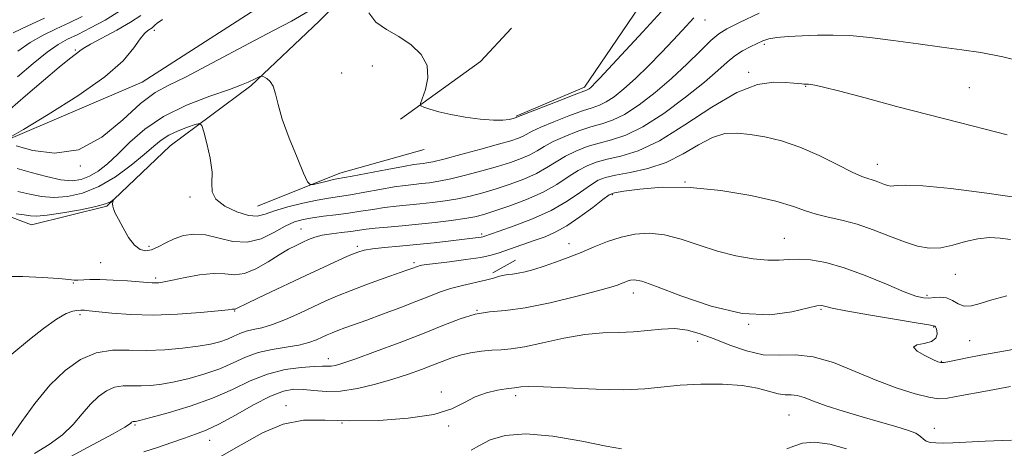
# Model space of a CAD drawing. Extents: x 2097300 to 2100200, y 317300 to 320200.
# Drawn here: x 2099593 to 2099833, y 319093 to 319197 of the extents above; entities that cross this region are included whole.
import ezdxf

# ---------------------------------------------------------------- set-up
doc = ezdxf.new("R2010")
doc.units = 0
doc.header["$MEASUREMENT"] = 0
doc.linetypes.add('rvrstm', pattern=[117.1, 50, -3.9, 0.5, -3.9, 0.5, -3.9, 0.5, -3.9, 50])
for name, color, linetype, lineweight in [('DTM HARD BREAKLINE', 7, 'Continuous', 0), ('DTM SPOT ELEVATION', 2, 'Continuous', 13), ('INDEX CONTOUR', 41, 'Continuous', 13), ('INTERMEDIATE CONTOUR', 44, 'Continuous', 0), ('STREAM - RIVER SINGLE LINE', 142, 'rvrstm', 0)]:
    doc.layers.add(name, color=color, linetype=linetype, lineweight=lineweight)

msp = doc.modelspace()

# ---------------------------------------------------------------- linework, layer by layer
at = {"layer": 'DTM HARD BREAKLINE'}
for points in [[(2099713.73, 319173.89, 975.86), (2099730.36, 319180.95, 975.62), (2099744.93, 319202.34, 974.48), (2099758.89, 319224.91, 973.09), (2099775.28, 319240.41, 971.83), (2099789.38, 319247.62, 969.11), (2099808.29, 319246.61, 967.09), (2099828.94, 319247.98, 966.33), (2099847.79, 319252.88, 966.65), (2099864.21, 319264.84, 966.52), (2099868.27, 319273.14, 966.08)], [(2099701.47, 319232.14, 975.6), (2099681.85, 319213.42, 975.86), (2099665.79, 319197.03, 976.61), (2099649.15, 319181.24, 978.26), (2099629.56, 319166.65, 981.1), (2099614.11, 319152.02, 982.11), (2099595.79, 319147.45, 982.8), (2099579.91, 319153.48, 981.35), (2099554.48, 319145.42, 982.17)], [(2099685.64, 319173.18, 976.3), (2099705.11, 319187.17, 975.02), (2099712.61, 319195.3, 974.23)], [(2099650.81, 319152, 979.02), (2099670.82, 319160.05, 977.39), (2099691.4, 319165.76, 976.64)], [(2099708.11, 319135.75, 989.54), (2099713.58, 319138.85, 989.24)]]:
    msp.add_polyline3d(points, dxfattribs=at)
at = {"layer": 'DTM SPOT ELEVATION'}
for p in [(2099759.76, 319197.31, 978.7), (2099625.68, 319194.81, 975.6), (2099606.47, 319190.02, 978.2), (2099774.18, 319191.35, 982.3), (2099678.74, 319186.1, 977.4), (2099671.28, 319184.4, 977.3), (2099770.33, 319184.57, 983.7), (2099784.25, 319181.12, 984.1), (2099824.06, 319180.84, 983.2), (2099607.67, 319161.79, 976), (2099801.67, 319162.18, 985.3), (2099754.88, 319157.83, 988), (2099634.39, 319154.25, 980.3), (2099737.13, 319154.79, 988.2), (2099661.4, 319146.4, 983.2), (2099705.38, 319145.2, 985.7), (2099779.03, 319144.18, 989.2), (2099624.41, 319142.2, 981.6), (2099675.13, 319142.2, 985.7), (2099726.61, 319142.86, 989.4), (2099612.61, 319138.26, 983), (2099688.87, 319138.27, 987.7), (2099626.01, 319134.5, 983.7), (2099820.67, 319135.39, 988.7), (2099605.99, 319133.27, 984.1), (2099742.25, 319130.85, 992.6), (2099813.79, 319130.31, 989.7), (2099607.59, 319125.56, 986.3), (2099645.24, 319126.49, 986.1), (2099704.21, 319126.68, 992), (2099787.96, 319126.85, 992.2), (2099770.37, 319123.24, 992), (2099815.4, 319122.56, 992.1), (2099757.92, 319119.11, 994.7), (2099824.15, 319119.26, 991.1), (2099668.05, 319114.88, 991.4), (2099817.25, 319114.2, 991.9), (2099695.53, 319106.74, 995.7), (2099713.62, 319105.86, 996.4), (2099657.71, 319103.41, 995.6), (2099780.17, 319101.19, 997), (2099620.96, 319098.76, 992.2), (2099671.34, 319099.23, 996), (2099697.33, 319098.51, 996.1), (2099815.5, 319097.94, 995.5), (2099639.19, 319095.02, 994.7)]:
    msp.add_point(p, dxfattribs=at)
at = {"layer": 'INDEX CONTOUR'}
for points in [[(2099592.401, 319183.466, 980), (2099596.18, 319186.671, 980), (2099599.656, 319189.462, 980), (2099602.317, 319191.326, 980), (2099604.569, 319192.591, 980), (2099607.045, 319193.795, 980), (2099610.196, 319195.364, 980), (2099613.748, 319197.28, 980), (2099617.242, 319199.41, 980)], [(2099772.919, 319198.986, 980), (2099768.121, 319196.684, 980), (2099765.032, 319195.162, 980), (2099763.049, 319193.951, 980), (2099761.171, 319192.343, 980), (2099758.603, 319189.818, 980), (2099755.347, 319186.593, 980), (2099751.608, 319183.07, 980), (2099747.614, 319179.635, 980), (2099743.68, 319176.612, 980), (2099740.147, 319174.306, 980), (2099737.229, 319172.895, 980), (2099734.626, 319172.039, 980), (2099731.914, 319171.27, 980), (2099728.812, 319170.227, 980), (2099725.62, 319168.977, 980), (2099722.785, 319167.695, 980), (2099720.611, 319166.522, 980), (2099718.842, 319165.461, 980), (2099717.078, 319164.485, 980), (2099714.972, 319163.559, 980), (2099712.374, 319162.629, 980), (2099709.187, 319161.636, 980), (2099705.415, 319160.555, 980), (2099701.47, 319159.502, 980), (2099697.864, 319158.628, 980), (2099694.984, 319158.041, 980), (2099692.697, 319157.686, 980), (2099690.746, 319157.465, 980), (2099688.861, 319157.283, 980), (2099686.734, 319157.045, 980), (2099684.045, 319156.657, 980), (2099680.624, 319156.067, 980), (2099676.898, 319155.391, 980), (2099673.442, 319154.786, 980), (2099668.116, 319153.972, 980), (2099665.303, 319153.467, 980), (2099661.838, 319152.714, 980), (2099658.173, 319151.797, 980), (2099654.966, 319150.856, 980), (2099652.651, 319150.044, 980), (2099650.764, 319149.584, 980), (2099648.615, 319149.714, 980), (2099645.772, 319150.589, 980), (2099642.828, 319152.014, 980), (2099640.632, 319153.71, 980), (2099639.762, 319155.496, 980), (2099639.727, 319157.581, 980), (2099639.763, 319160.272, 980), (2099639.297, 319163.692, 980), (2099638.506, 319167.224, 980), (2099637.756, 319170.068, 980), (2099637.274, 319171.622, 980), (2099636.735, 319172.077, 980), (2099635.678, 319171.824, 980), (2099633.807, 319171.199, 980), (2099631.479, 319170.326, 980), (2099629.219, 319169.275, 980), (2099627.372, 319168.071, 980), (2099625.569, 319166.559, 980), (2099623.262, 319164.54, 980), (2099620.065, 319161.935, 980), (2099616.232, 319159.161, 980), (2099612.177, 319156.755, 980), (2099608.259, 319155.145, 980), (2099604.601, 319154.305, 980), (2099601.268, 319154.096, 980), (2099598.274, 319154.37, 980), (2099595.424, 319154.933, 980), (2099592.475, 319155.577, 980)], [(2099833.215, 319130.143, 990), (2099829.517, 319129.155, 990), (2099826.687, 319128.284, 990), (2099824.542, 319127.73, 990), (2099822.832, 319127.675, 990), (2099821.332, 319128.202, 990), (2099819.928, 319128.999, 990), (2099818.528, 319129.655, 990), (2099817.071, 319129.868, 990), (2099815.608, 319129.775, 990), (2099814.218, 319129.624, 990), (2099812.865, 319129.657, 990), (2099811.055, 319130.099, 990), (2099808.181, 319131.173, 990), (2099803.873, 319132.972, 990), (2099798.725, 319135.087, 990), (2099793.571, 319136.985, 990), (2099789.096, 319138.244, 990), (2099785.397, 319138.897, 990), (2099782.422, 319139.091, 990), (2099780.036, 319138.989, 990), (2099777.764, 319138.816, 990), (2099775.043, 319138.814, 990), (2099771.468, 319139.179, 990), (2099767.247, 319139.938, 990), (2099762.741, 319141.073, 990), (2099758.266, 319142.508, 990), (2099753.957, 319143.935, 990), (2099749.901, 319144.988, 990), (2099746.155, 319145.382, 990), (2099742.655, 319145.161, 990), (2099739.305, 319144.449, 990), (2099736.022, 319143.376, 990), (2099732.783, 319142.091, 990), (2099729.577, 319140.745, 990), (2099726.412, 319139.471, 990), (2099723.373, 319138.327, 990), (2099720.564, 319137.353, 990), (2099718.077, 319136.58, 990), (2099715.955, 319136.015, 990), (2099714.234, 319135.655, 990), (2099712.909, 319135.48, 990), (2099711.834, 319135.381, 990), (2099710.827, 319135.233, 990), (2099709.701, 319134.935, 990), (2099708.251, 319134.499, 990), (2099706.266, 319133.964, 990), (2099700.667, 319132.685, 990), (2099697.744, 319131.924, 990), (2099695.124, 319131.056, 990), (2099692.483, 319130.026, 990), (2099689.357, 319128.77, 990), (2099685.463, 319127.272, 990), (2099681.258, 319125.704, 990), (2099677.381, 319124.286, 990), (2099672.05, 319122.364, 990), (2099670.333, 319121.725, 990), (2099668.98, 319121.181, 990), (2099667.793, 319120.661, 990), (2099666.579, 319120.097, 990), (2099665.143, 319119.45, 990), (2099663.308, 319118.781, 990), (2099660.895, 319118.177, 990), (2099657.825, 319117.681, 990), (2099654.394, 319117.143, 990), (2099650.993, 319116.371, 990), (2099647.896, 319115.234, 990), (2099644.898, 319113.86, 990), (2099641.677, 319112.442, 990), (2099638.027, 319111.149, 990), (2099634.209, 319110.056, 990), (2099630.605, 319109.212, 990), (2099627.504, 319108.654, 990), (2099624.84, 319108.351, 990), (2099622.46, 319108.259, 990), (2099620.229, 319108.301, 990), (2099618.101, 319108.27, 990), (2099616.048, 319107.928, 990), (2099614.047, 319107.078, 990), (2099612.08, 319105.698, 990), (2099610.132, 319103.807, 990), (2099608.155, 319101.462, 990), (2099605.958, 319098.879, 990), (2099603.315, 319096.31, 990), (2099600.098, 319093.958, 990), (2099596.556, 319091.826, 990)]]:
    msp.add_polyline3d(points, dxfattribs=at)
at = {"layer": 'INTERMEDIATE CONTOUR'}
for points in [[(2099663.374, 319199.558, 976), (2099659.076, 319197.032, 976), (2099654.832, 319194.781, 976), (2099650.056, 319192.307, 976), (2099638.517, 319186.134, 976), (2099633.263, 319183.417, 976), (2099629.236, 319181.472, 976), (2099625.88, 319179.635, 976), (2099622.357, 319176.993, 976), (2099618.006, 319173.026, 976), (2099612.892, 319168.788, 976), (2099607.258, 319165.729, 976), (2099601.44, 319164.871, 976), (2099596.127, 319165.548, 976), (2099592.103, 319166.667, 976)], [(2099749.069, 319199.279, 976), (2099744.577, 319194.402, 976), (2099734.126, 319183.134, 976), (2099732.943, 319181.881, 976), (2099732.343, 319181.282, 976), (2099731.898, 319180.88, 976), (2099731.521, 319180.579, 976), (2099731.209, 319180.374, 976), (2099730.86, 319180.213, 976), (2099727.894, 319179.092, 976), (2099724.352, 319177.721, 976), (2099714.762, 319173.954, 976), (2099713.751, 319173.535, 976), (2099713.515, 319173.463, 976), (2099713.005, 319173.321, 976), (2099712.08, 319173.101, 976), (2099710.551, 319172.915, 976), (2099708.219, 319172.904, 976), (2099705.014, 319173.17, 976), (2099701.373, 319173.662, 976), (2099697.865, 319174.294, 976), (2099694.964, 319174.974, 976), (2099692.773, 319175.604, 976), (2099691.305, 319176.085, 976), (2099690.555, 319176.412, 976), (2099690.444, 319176.952, 976), (2099691.672, 319180.37, 976), (2099692.286, 319183.213, 976), (2099692.086, 319186.2, 976), (2099690.626, 319188.917, 976), (2099688.184, 319191.274, 976), (2099685.223, 319193.264, 976), (2099682.209, 319194.958, 976), (2099679.619, 319196.738, 976), (2099677.931, 319199.067, 976)], [(2099590.471, 319168.67, 976), (2099593.841, 319170.671, 976), (2099599.855, 319174.269, 976), (2099607.099, 319178.825, 976), (2099613.669, 319183.449, 976), (2099618.102, 319187.395, 976), (2099620.708, 319190.489, 976), (2099622.237, 319192.698, 976), (2099623.323, 319194.044, 976), (2099624.135, 319194.759, 976), (2099625.143, 319195.409, 976), (2099625.483, 319195.692, 976), (2099625.838, 319196.041, 976), (2099626.396, 319196.551, 976), (2099627.728, 319197.445, 976)], [(2099590.648, 319175.588, 978), (2099594.377, 319178.833, 978), (2099598.7, 319182.57, 978), (2099602.531, 319185.826, 978), (2099605.042, 319187.867, 978), (2099606.424, 319188.912, 978), (2099607.124, 319189.423, 978), (2099607.61, 319189.823, 978), (2099608.423, 319190.396, 978), (2099610.128, 319191.39, 978), (2099616.598, 319194.849, 978), (2099619.933, 319196.739, 978), (2099622.456, 319198.407, 978)], [(2099591.336, 319194.174, 984), (2099594.91, 319195.89, 984), (2099598.987, 319197.708, 984)], [(2099756.988, 319197.821, 978), (2099754.142, 319194.751, 978), (2099751.958, 319192.421, 978), (2099749.122, 319189.424, 978), (2099745.932, 319186.131, 978), (2099742.781, 319183.027, 978), (2099739.994, 319180.51, 978), (2099737.63, 319178.627, 978), (2099735.678, 319177.34, 978), (2099734.044, 319176.554, 978), (2099732.293, 319175.957, 978), (2099729.904, 319175.181, 978), (2099726.582, 319173.974, 978), (2099722.926, 319172.544, 978), (2099719.76, 319171.216, 978), (2099717.687, 319170.238, 978), (2099715.461, 319169.028, 978), (2099714.302, 319168.531, 978), (2099712.467, 319167.917, 978), (2099709.487, 319167.044, 978), (2099705.155, 319165.841, 978), (2099700.338, 319164.541, 978), (2099696.166, 319163.454, 978), (2099693.487, 319162.808, 978), (2099692.005, 319162.513, 978), (2099691.135, 319162.403, 978), (2099690.295, 319162.314, 978), (2099688.895, 319162.112, 978), (2099686.343, 319161.669, 978), (2099682.344, 319160.919, 978), (2099673.889, 319159.3, 978), (2099670.112, 319158.607, 978), (2099668.965, 319158.374, 978), (2099667.448, 319158.028, 978), (2099664.415, 319157.301, 978), (2099663.605, 319157.226, 978), (2099662.991, 319157.93, 978), (2099662.047, 319160.016, 978), (2099660.427, 319163.811, 978), (2099658.504, 319168.534, 978), (2099656.83, 319173.127, 978), (2099655.804, 319176.742, 978), (2099655.206, 319179.359, 978), (2099654.662, 319181.17, 978), (2099653.898, 319182.355, 978), (2099653.045, 319183.069, 978), (2099652.334, 319183.456, 978), (2099651.924, 319183.641, 978), (2099651.678, 319183.664, 978), (2099651.385, 319183.546, 978), (2099650.205, 319182.983, 978), (2099648.534, 319182.151, 978), (2099646.939, 319181.483, 978), (2099643.966, 319180.4, 978), (2099639.226, 319178.748, 978), (2099633.522, 319176.543, 978), (2099627.953, 319173.837, 978), (2099623.388, 319170.739, 978), (2099619.772, 319167.555, 978), (2099616.816, 319164.647, 978), (2099614.267, 319162.301, 978), (2099612.001, 319160.53, 978), (2099609.924, 319159.273, 978), (2099607.907, 319158.486, 978), (2099605.674, 319158.192, 978), (2099602.913, 319158.431, 978), (2099599.457, 319159.182, 978), (2099595.726, 319160.185, 978), (2099592.289, 319161.122, 978)], [(2099592.467, 319189.683, 982), (2099595.496, 319191.818, 982), (2099598.614, 319193.608, 982), (2099601.778, 319195.15, 982), (2099604.965, 319196.612, 982), (2099608.163, 319198.163, 982)], [(2099838.641, 319186.712, 982), (2099832.191, 319188.367, 982), (2099826.882, 319189.41, 982), (2099822.215, 319190.052, 982), (2099817.329, 319190.648, 982), (2099811.623, 319191.454, 982), (2099805.551, 319192.34, 982), (2099799.831, 319193.073, 982), (2099795.002, 319193.481, 982), (2099790.875, 319193.616, 982), (2099787.086, 319193.586, 982), (2099783.383, 319193.48, 982), (2099779.977, 319193.305, 982), (2099777.196, 319193.048, 982), (2099775.24, 319192.691, 982), (2099773.79, 319192.211, 982), (2099772.403, 319191.58, 982), (2099770.736, 319190.773, 982), (2099768.866, 319189.767, 982), (2099766.974, 319188.544, 982), (2099765.114, 319187.038, 982), (2099762.838, 319185.015, 982), (2099759.569, 319182.195, 982), (2099754.976, 319178.489, 982), (2099749.697, 319174.563, 982), (2099744.617, 319171.272, 982), (2099740.414, 319169.235, 982), (2099736.96, 319168.12, 982), (2099733.924, 319167.359, 982), (2099731.041, 319166.48, 982), (2099728.314, 319165.41, 982), (2099725.809, 319164.175, 982), (2099723.536, 319162.806, 982), (2099721.262, 319161.37, 982), (2099718.696, 319159.942, 982), (2099715.641, 319158.587, 982), (2099712.28, 319157.34, 982), (2099708.887, 319156.228, 982), (2099705.675, 319155.269, 982), (2099702.602, 319154.463, 982), (2099699.563, 319153.802, 982), (2099696.48, 319153.274, 982), (2099693.39, 319152.858, 982), (2099690.357, 319152.528, 982), (2099684.573, 319151.978, 982), (2099681.747, 319151.645, 982), (2099678.904, 319151.216, 982), (2099676, 319150.736, 982), (2099672.994, 319150.272, 982), (2099669.888, 319149.873, 982), (2099666.867, 319149.519, 982), (2099664.159, 319149.172, 982), (2099661.894, 319148.767, 982), (2099659.809, 319148.137, 982), (2099657.542, 319147.085, 982), (2099654.813, 319145.558, 982), (2099651.684, 319144.05, 982), (2099648.299, 319143.195, 982), (2099644.806, 319143.412, 982), (2099638.158, 319145.015, 982), (2099635.299, 319145.197, 982), (2099632.772, 319144.82, 982), (2099630.514, 319144.058, 982), (2099628.476, 319143.092, 982), (2099626.644, 319142.132, 982), (2099625.016, 319141.397, 982), (2099623.572, 319141.096, 982), (2099622.224, 319141.404, 982), (2099620.867, 319142.489, 982), (2099619.442, 319144.395, 982), (2099618.078, 319146.687, 982), (2099616.951, 319148.806, 982), (2099616.194, 319150.324, 982), (2099615.766, 319151.324, 982), (2099615.582, 319152.023, 982), (2099615.561, 319152.593, 982), (2099615.629, 319153.051, 982), (2099615.759, 319153.533, 982), (2099615.701, 319153.534, 982), (2099615.493, 319153.377, 982), (2099615.012, 319153.061, 982), (2099613.841, 319152.579, 982), (2099611.493, 319151.922, 982), (2099607.741, 319151.118, 982), (2099603.419, 319150.332, 982), (2099599.623, 319149.762, 982), (2099597.141, 319149.553, 982), (2099595.529, 319149.632, 982), (2099594.03, 319149.869, 982), (2099592.101, 319150.15, 982)], [(2099833.298, 319169.324, 984), (2099827.908, 319170.738, 984), (2099821.544, 319172.341, 984), (2099814.276, 319174.191, 984), (2099806.349, 319176.278, 984), (2099798.72, 319178.321, 984), (2099792.523, 319179.967, 984), (2099788.581, 319180.962, 984), (2099786.47, 319181.435, 984), (2099785.454, 319181.612, 984), (2099784.898, 319181.686, 984), (2099784.575, 319181.712, 984), (2099783.812, 319181.714, 984), (2099783.32, 319181.742, 984), (2099781.305, 319181.908, 984), (2099779.337, 319182.054, 984), (2099776.44, 319182.132, 984), (2099772.506, 319181.571, 984), (2099767.456, 319179.683, 984), (2099761.351, 319176.104, 984), (2099754.827, 319171.761, 984), (2099748.659, 319167.905, 984), (2099743.472, 319165.477, 984), (2099739.277, 319164.19, 984), (2099735.934, 319163.448, 984), (2099733.271, 319162.733, 984), (2099731.008, 319161.844, 984), (2099728.834, 319160.654, 984), (2099726.46, 319159.09, 984), (2099723.681, 319157.278, 984), (2099720.314, 319155.398, 984), (2099716.311, 319153.615, 984), (2099712.186, 319152.052, 984), (2099708.587, 319150.82, 984), (2099705.935, 319149.984, 984), (2099703.734, 319149.424, 984), (2099701.261, 319148.976, 984), (2099697.976, 319148.508, 984), (2099694.082, 319148.031, 984), (2099689.968, 319147.591, 984), (2099685.993, 319147.222, 984), (2099682.412, 319146.911, 984), (2099679.449, 319146.634, 984), (2099677.219, 319146.368, 984), (2099673.495, 319145.847, 984), (2099671.236, 319145.579, 984), (2099668.817, 319145.275, 984), (2099666.579, 319144.9, 984), (2099664.77, 319144.429, 984), (2099663.259, 319143.862, 984), (2099661.822, 319143.211, 984), (2099660.249, 319142.458, 984), (2099658.392, 319141.49, 984), (2099656.118, 319140.169, 984), (2099653.376, 319138.463, 984), (2099650.432, 319136.774, 984), (2099647.637, 319135.612, 984), (2099645.207, 319135.312, 984), (2099642.838, 319135.498, 984), (2099640.092, 319135.62, 984), (2099636.715, 319135.271, 984), (2099633.177, 319134.616, 984), (2099630.133, 319133.962, 984), (2099628.066, 319133.552, 984), (2099626.787, 319133.367, 984), (2099625.938, 319133.32, 984), (2099625.147, 319133.344, 984), (2099624.002, 319133.43, 984), (2099622.077, 319133.587, 984), (2099619.135, 319133.808, 984), (2099615.697, 319134.021, 984), (2099612.472, 319134.14, 984), (2099610.019, 319134.11, 984), (2099607.11, 319133.944, 984), (2099606.18, 319134.003, 984), (2099604.863, 319134.169, 984), (2099602.424, 319134.403, 984), (2099598.44, 319134.655, 984), (2099593.721, 319134.838, 984), (2099589.387, 319134.853, 984)], [(2099837.822, 319153.738, 986), (2099828.317, 319155.189, 986), (2099819.561, 319156.28, 986), (2099812.727, 319156.937, 986), (2099808.627, 319157.137, 986), (2099806.612, 319157.054, 986), (2099805.667, 319156.911, 986), (2099804.938, 319156.892, 986), (2099804.197, 319157.022, 986), (2099803.376, 319157.283, 986), (2099801.409, 319158.051, 986), (2099800.387, 319158.407, 986), (2099799.342, 319158.707, 986), (2099797.878, 319159.222, 986), (2099795.502, 319160.292, 986), (2099791.901, 319162.113, 986), (2099787.473, 319164.309, 986), (2099782.795, 319166.359, 986), (2099778.357, 319167.855, 986), (2099774.303, 319168.837, 986), (2099770.69, 319169.453, 986), (2099767.518, 319169.786, 986), (2099764.557, 319169.637, 986), (2099761.521, 319168.735, 986), (2099758.165, 319166.953, 986), (2099754.425, 319164.73, 986), (2099750.281, 319162.649, 986), (2099745.813, 319161.159, 986), (2099741.505, 319160.189, 986), (2099737.944, 319159.537, 986), (2099735.501, 319158.987, 986), (2099733.702, 319158.277, 986), (2099731.859, 319157.133, 986), (2099729.397, 319155.378, 986), (2099726.199, 319153.221, 986), (2099722.26, 319150.969, 986), (2099717.715, 319148.898, 986), (2099713.238, 319147.164, 986), (2099709.643, 319145.892, 986), (2099705.928, 319144.602, 986), (2099705.648, 319144.524, 986), (2099705.225, 319144.445, 986), (2099704.52, 319144.348, 986), (2099697.824, 319143.543, 986), (2099693.817, 319143.081, 986), (2099689.522, 319142.625, 986), (2099685.374, 319142.239, 986), (2099681.699, 319141.912, 986), (2099678.797, 319141.617, 986), (2099676.802, 319141.303, 986), (2099675.201, 319140.834, 986), (2099673.315, 319140.049, 986), (2099670.593, 319138.822, 986), (2099666.978, 319137.154, 986), (2099662.54, 319135.081, 986), (2099652.572, 319130.378, 986), (2099648.696, 319128.532, 986), (2099645.354, 319126.924, 986), (2099645.238, 319126.91, 986), (2099644.995, 319126.925, 986), (2099644.713, 319126.896, 986), (2099643.694, 319126.779, 986), (2099641.242, 319126.515, 986), (2099636.923, 319126.091, 986), (2099631.364, 319125.668, 986), (2099625.455, 319125.455, 986), (2099619.99, 319125.592, 986), (2099615.376, 319125.946, 986), (2099609.82, 319126.55, 986), (2099608.734, 319126.652, 986), (2099608.212, 319126.677, 986), (2099607.85, 319126.667, 986), (2099606.823, 319126.57, 986), (2099605.83, 319126.418, 986), (2099604.26, 319125.859, 986), (2099601.9, 319124.514, 986), (2099598.71, 319122.198, 986), (2099595.333, 319119.506, 986), (2099591.051, 319115.957, 986)], [(2099834.102, 319143.865, 988), (2099831.582, 319144.219, 988), (2099828.924, 319144.341, 988), (2099826.098, 319144.075, 988), (2099823.106, 319143.356, 988), (2099820.056, 319142.486, 988), (2099817.089, 319141.856, 988), (2099814.274, 319141.785, 988), (2099811.415, 319142.284, 988), (2099808.249, 319143.292, 988), (2099804.601, 319144.705, 988), (2099800.664, 319146.254, 988), (2099796.721, 319147.627, 988), (2099793.02, 319148.605, 988), (2099789.674, 319149.325, 988), (2099786.758, 319150.017, 988), (2099784.188, 319150.869, 988), (2099781.229, 319151.921, 988), (2099776.985, 319153.173, 988), (2099770.875, 319154.567, 988), (2099763.59, 319155.814, 988), (2099756.133, 319156.566, 988), (2099749.407, 319156.596, 988), (2099743.89, 319156.158, 988), (2099739.953, 319155.626, 988), (2099737.731, 319155.24, 988), (2099736.397, 319154.71, 988), (2099734.884, 319153.612, 988), (2099732.403, 319151.69, 988), (2099729.269, 319149.355, 988), (2099726.073, 319147.186, 988), (2099723.273, 319145.623, 988), (2099720.783, 319144.544, 988), (2099718.382, 319143.687, 988), (2099713.53, 319142.019, 988), (2099709.613, 319140.618, 988), (2099707.713, 319140.051, 988), (2099705.129, 319139.515, 988), (2099701.534, 319138.98, 988), (2099697.579, 319138.482, 988), (2099694.164, 319138.073, 988), (2099691.965, 319137.79, 988), (2099690.771, 319137.603, 988), (2099690.148, 319137.465, 988), (2099689.721, 319137.336, 988), (2099688.339, 319136.805, 988), (2099687.18, 319136.388, 988), (2099681.621, 319134.432, 988), (2099677.554, 319132.978, 988), (2099673.595, 319131.505, 988), (2099670.308, 319130.183, 988), (2099667.427, 319128.919, 988), (2099661.131, 319125.989, 988), (2099657.651, 319124.442, 988), (2099654.449, 319123.189, 988), (2099651.84, 319122.42, 988), (2099649.758, 319121.964, 988), (2099648.043, 319121.56, 988), (2099646.534, 319121.006, 988), (2099645.073, 319120.337, 988), (2099643.504, 319119.646, 988), (2099641.66, 319119.01, 988), (2099639.343, 319118.431, 988), (2099636.345, 319117.895, 988), (2099632.555, 319117.405, 988), (2099628.256, 319117.04, 988), (2099623.823, 319116.895, 988), (2099619.565, 319116.975, 988), (2099615.502, 319116.916, 988), (2099611.583, 319116.262, 988), (2099607.762, 319114.641, 988), (2099604.006, 319112.006, 988), (2099600.289, 319108.395, 988), (2099596.651, 319103.991, 988), (2099593.418, 319099.566, 988), (2099589.61, 319094.063, 988)], [(2099836.02, 319117.352, 992), (2099830.982, 319116.486, 992), (2099826.845, 319115.729, 992), (2099823.55, 319115.091, 992), (2099819.193, 319114.206, 992), (2099817.952, 319113.973, 992), (2099817.146, 319113.907, 992), (2099816.364, 319114.099, 992), (2099815.13, 319114.657, 992), (2099813.208, 319115.619, 992), (2099811.33, 319116.73, 992), (2099810.466, 319117.665, 992), (2099811.261, 319118.206, 992), (2099813.05, 319118.556, 992), (2099814.844, 319119.028, 992), (2099815.865, 319119.836, 992), (2099816.204, 319120.815, 992), (2099816.163, 319121.706, 992), (2099816.005, 319122.306, 992), (2099815.815, 319122.645, 992), (2099815.638, 319122.81, 992), (2099815.351, 319122.908, 992), (2099814.171, 319123.109, 992), (2099811.152, 319123.599, 992), (2099805.805, 319124.488, 992), (2099799.474, 319125.566, 992), (2099793.966, 319126.544, 992), (2099790.642, 319127.199, 992), (2099789.093, 319127.573, 992), (2099788.47, 319127.771, 992), (2099787.961, 319127.857, 992), (2099786.91, 319127.716, 992), (2099780.851, 319126.273, 992), (2099775.468, 319125.583, 992), (2099768.79, 319125.889, 992), (2099761.227, 319127.664, 992), (2099753.855, 319130.195, 992), (2099747.919, 319132.472, 992), (2099744.308, 319133.717, 992), (2099742.488, 319134.092, 992), (2099741.57, 319133.988, 992), (2099740.813, 319133.741, 992), (2099740.065, 319133.444, 992), (2099739.325, 319133.133, 992), (2099738.459, 319132.804, 992), (2099736.805, 319132.291, 992), (2099733.572, 319131.392, 992), (2099728.319, 319130.009, 992), (2099722.007, 319128.479, 992), (2099715.954, 319127.249, 992), (2099711.151, 319126.609, 992), (2099707.309, 319126.247, 992), (2099703.814, 319125.696, 992), (2099700.118, 319124.589, 992), (2099695.92, 319122.962, 992), (2099690.982, 319120.952, 992), (2099685.266, 319118.728, 992), (2099679.533, 319116.586, 992), (2099674.744, 319114.856, 992), (2099671.606, 319113.78, 992), (2099669.794, 319113.246, 992), (2099668.729, 319113.057, 992), (2099667.846, 319113.028, 992), (2099666.641, 319113.042, 992), (2099664.626, 319112.993, 992), (2099661.477, 319112.768, 992), (2099657.525, 319112.204, 992), (2099653.267, 319111.128, 992), (2099649.057, 319109.445, 992), (2099644.698, 319107.381, 992), (2099639.85, 319105.238, 992), (2099634.393, 319103.288, 992), (2099629.076, 319101.68, 992), (2099624.865, 319100.53, 992), (2099622.452, 319099.902, 992), (2099621.425, 319099.662, 992), (2099621.096, 319099.624, 992), (2099620.7, 319099.625, 992), (2099620.513, 319099.593, 992), (2099620.332, 319099.516, 992), (2099620.153, 319099.391, 992), (2099619.976, 319099.219, 992), (2099619.659, 319098.933, 992), (2099618.497, 319098.192, 992), (2099615.647, 319096.585, 992), (2099610.616, 319093.872, 992), (2099604.313, 319090.494, 992)], [(2099834.076, 319108.092, 994), (2099827.577, 319106.92, 994), (2099822.144, 319105.893, 994), (2099818.729, 319105.275, 994), (2099816.512, 319105.133, 994), (2099814.225, 319105.485, 994), (2099810.869, 319106.345, 994), (2099806.524, 319107.706, 994), (2099801.532, 319109.552, 994), (2099796.239, 319111.779, 994), (2099790.976, 319113.906, 994), (2099786.071, 319115.362, 994), (2099781.747, 319115.792, 994), (2099777.793, 319115.71, 994), (2099773.891, 319115.848, 994), (2099769.82, 319116.745, 994), (2099765.745, 319118.169, 994), (2099761.93, 319119.694, 994), (2099758.551, 319120.954, 994), (2099755.45, 319121.813, 994), (2099752.385, 319122.197, 994), (2099749.162, 319122.091, 994), (2099745.787, 319121.723, 994), (2099742.316, 319121.383, 994), (2099738.754, 319121.26, 994), (2099734.891, 319121.146, 994), (2099730.465, 319120.733, 994), (2099725.384, 319119.829, 994), (2099720.233, 319118.707, 994), (2099715.769, 319117.755, 994), (2099712.517, 319117.256, 994), (2099710.084, 319117.068, 994), (2099707.846, 319116.948, 994), (2099705.329, 319116.691, 994), (2099702.66, 319116.273, 994), (2099700.112, 319115.71, 994), (2099697.868, 319115.018, 994), (2099695.738, 319114.203, 994), (2099693.44, 319113.27, 994), (2099690.733, 319112.226, 994), (2099687.528, 319111.091, 994), (2099683.781, 319109.885, 994), (2099679.525, 319108.663, 994), (2099675.116, 319107.62, 994), (2099670.992, 319106.979, 994), (2099667.491, 319106.882, 994), (2099664.552, 319107.123, 994), (2099662.019, 319107.408, 994), (2099659.685, 319107.452, 994), (2099657.148, 319106.988, 994), (2099653.962, 319105.758, 994), (2099649.876, 319103.653, 994), (2099645.441, 319101.168, 994), (2099641.404, 319098.948, 994), (2099638.29, 319097.463, 994), (2099635.718, 319096.475, 994), (2099633.083, 319095.568, 994), (2099629.944, 319094.439, 994), (2099626.514, 319093.227, 994), (2099623.172, 319092.184, 994)], [(2099834.305, 319095.042, 996), (2099827.935, 319094.784, 996), (2099820.031, 319094.427, 996), (2099817.726, 319094.352, 996), (2099815.918, 319094.361, 996), (2099814.52, 319094.496, 996), (2099813.528, 319094.805, 996), (2099812.866, 319095.316, 996), (2099812.172, 319095.978, 996), (2099811.015, 319096.72, 996), (2099809.035, 319097.497, 996), (2099806.175, 319098.37, 996), (2099802.449, 319099.423, 996), (2099797.984, 319100.703, 996), (2099793.346, 319102.088, 996), (2099789.213, 319103.421, 996), (2099786.096, 319104.555, 996), (2099783.843, 319105.408, 996), (2099782.137, 319105.914, 996), (2099780.675, 319106.066, 996), (2099779.213, 319106.102, 996), (2099777.522, 319106.32, 996), (2099772.524, 319107.7, 996), (2099768.747, 319108.371, 996), (2099763.96, 319108.696, 996), (2099758.71, 319108.686, 996), (2099753.699, 319108.413, 996), (2099745.05, 319107.545, 996), (2099739.856, 319107.334, 996), (2099733.256, 319107.47, 996), (2099720.451, 319108.062, 996), (2099716.773, 319108.106, 996), (2099714.871, 319107.991, 996), (2099713.387, 319107.752, 996), (2099712.636, 319107.67, 996), (2099711.326, 319107.513, 996), (2099709.197, 319107.191, 996), (2099706.542, 319106.6, 996), (2099703.796, 319105.629, 996), (2099701.182, 319104.241, 996), (2099698.088, 319102.692, 996), (2099693.69, 319101.31, 996), (2099687.493, 319100.362, 996), (2099680.308, 319099.864, 996), (2099673.272, 319099.771, 996), (2099667.252, 319099.945, 996), (2099662.023, 319099.88, 996), (2099657.089, 319098.973, 996), (2099652.044, 319096.836, 996), (2099646.843, 319093.924, 996), (2099641.535, 319090.901, 996)], [(2099739.432, 319092.918, 998), (2099735.668, 319093.624, 998), (2099729.715, 319094.801, 998), (2099722.689, 319095.989, 998), (2099716.08, 319096.599, 998), (2099711.051, 319096.215, 998), (2099707.463, 319095.121, 998), (2099704.851, 319093.778, 998), (2099702.826, 319092.573, 998)], [(2099794.16, 319092.947, 998), (2099790.134, 319094.079, 998), (2099786.349, 319094.553, 998), (2099783.47, 319094.285, 998), (2099781.357, 319093.607, 998), (2099779.669, 319092.957, 998)]]:
    msp.add_polyline3d(points, dxfattribs=at)
at = {"layer": 'STREAM - RIVER SINGLE LINE'}
msp.add_polyline3d([(2099263.3, 318932.29, 995.68), (2099289.86, 318941.79, 994.48), (2099309.45, 318956.97, 993.84), (2099333.26, 318983.92, 992.71), (2099354.1, 319007.94, 991.95), (2099370.74, 319023.14, 990.88), (2099391.5, 319037.13, 989.17), (2099402.22, 319050.03, 988.48), (2099404.74, 319070.65, 988.1), (2099402.58, 319094.86, 986.59), (2099401.55, 319114.33, 984.88), (2099407.55, 319126.67, 984), (2099423.49, 319128.32, 982.73), (2099452.46, 319135.75, 981.53), (2099467.86, 319143.3, 980.4), (2099482.02, 319144.37, 978.57), (2099510.32, 319141.78, 977.56), (2099550.54, 319155.03, 976.67), (2099588.98, 319167.7, 975.98), (2099622.72, 319182.18, 974.97), (2099653.56, 319201.99, 974.4), (2099682.08, 319227.72, 973.39), (2099701.11, 319247.04, 971.37), (2099714.08, 319260.36, 970.68)], dxfattribs=at)

doc.saveas('drawing.dxf')
